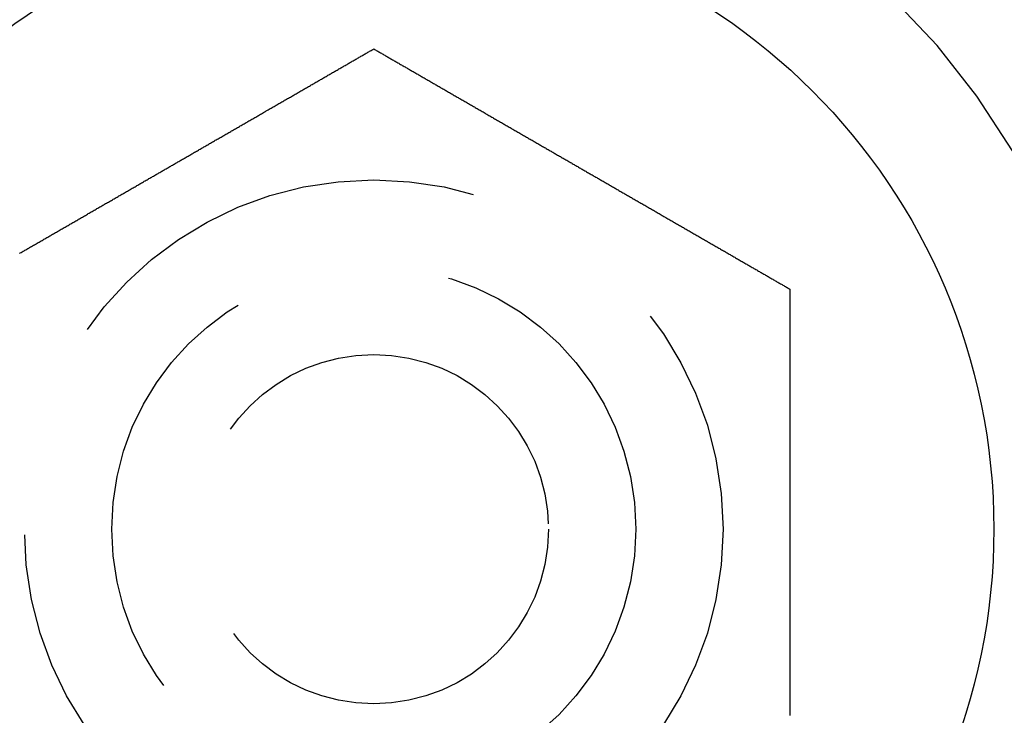
# Model space of a CAD drawing. Extents: x -145 to 145, y -345 to 527.
# Drawn here: x 118 to 129, y -202 to -194 of the extents above; entities that cross this region are included whole.
import ezdxf

# ---------------------------------------------------------------- set-up
doc = ezdxf.new("R2010")
doc.units = 0
doc.header["$LTSCALE"] = 20
doc.linetypes.add('VERDECKT', pattern=[0.375, 0.25, -0.125])
doc.layers.get('0').update_dxf_attribs({"linetype": 'CONTINUOUS'})
doc.layers.add('STEMPEL', color=3, linetype='CONTINUOUS')

# ---------------------------------------------------------------- blocks, each defined once
blk = doc.blocks.new('A$CFBD7559B')
at = {"color": 3}
for points in [[(117.942, 3.15694, 0), (117.952, 3.16314, 0), (117.963, 3.16935, 0), (117.974, 3.17557, 0), (117.985, 3.18179, 0), (117.996, 3.18802, 0), (118.006, 3.19425, 0), (118.017, 3.20049, 0), (118.028, 3.20673, 0), (118.039, 3.21298, 0), (118.05, 3.21924, 0), (118.06, 3.2255, 0), (118.071, 3.23177, 0), (118.082, 3.23804, 0), (118.093, 3.24431, 0), (118.104, 3.25059, 0), (118.115, 3.25688, 0), (118.126, 3.26317, 0), (118.137, 3.26946, 0), (118.148, 3.27576, 0), (118.158, 3.28206, 0), (118.169, 3.28837, 0), (118.18, 3.29468, 0), (118.191, 3.301, 0), (118.202, 3.30732, 0), (118.213, 3.31364, 0), (118.224, 3.31997, 0), (118.235, 3.3263, 0), (118.246, 3.33263, 0), (118.257, 3.33897, 0), (118.268, 3.34531, 0), (118.279, 3.35165, 0), (118.29, 3.358, 0), (118.301, 3.36435, 0), (118.312, 3.3707, 0), (118.323, 3.37706, 0), (118.334, 3.38341, 0), (118.345, 3.38977, 0), (118.356, 3.39614, 0), (118.367, 3.4025, 0), (118.378, 3.40887, 0), (118.389, 3.41524, 0), (118.4, 3.42161, 0), (118.411, 3.42798, 0), (118.422, 3.43435, 0), (118.433, 3.44073, 0), (118.444, 3.44711, 0), (118.455, 3.45349, 0), (118.466, 3.45987, 0), (118.477, 3.46625, 0), (118.488, 3.47263, 0), (118.5, 3.47901, 0), (118.511, 3.4854, 0), (118.522, 3.49178, 0), (118.533, 3.49817, 0), (118.544, 3.50455, 0), (118.555, 3.51094, 0), (118.566, 3.51733, 0), (118.577, 3.52371, 0), (118.588, 3.5301, 0), (118.599, 3.53649, 0), (118.61, 3.54287, 0), (118.621, 3.54926, 0), (118.632, 3.55565, 0), (118.643, 3.56203, 0), (118.654, 3.56842, 0), (118.665, 3.57481, 0), (118.677, 3.58119, 0), (118.688, 3.58757, 0), (118.699, 3.59396, 0), (118.71, 3.60034, 0), (118.721, 3.60672, 0), (118.732, 3.6131, 0), (118.743, 3.61948, 0), (118.754, 3.62585, 0), (118.765, 3.63223, 0), (118.776, 3.6386, 0), (118.787, 3.64497, 0), (118.798, 3.65134, 0), (118.809, 3.65771, 0), (118.82, 3.66408, 0), (118.831, 3.67044, 0), (118.842, 3.6768, 0), (118.853, 3.68316, 0), (118.864, 3.68952, 0), (118.875, 3.69587, 0), (118.886, 3.70222, 0), (118.897, 3.70857, 0), (118.908, 3.71491, 0), (118.919, 3.72126, 0), (118.93, 3.7276, 0), (118.941, 3.73393, 0), (118.952, 3.74026, 0), (118.963, 3.74659, 0), (118.974, 3.75292, 0), (118.985, 3.75924, 0), (118.996, 3.76556, 0), (119.007, 3.77187, 0), (119.018, 3.77818, 0), (119.029, 3.78449, 0), (119.04, 3.79079, 0), (119.05, 3.79709, 0), (119.061, 3.80338, 0), (119.072, 3.80967, 0), (119.083, 3.81596, 0), (119.094, 3.82224, 0), (119.105, 3.82851, 0), (119.116, 3.83478, 0), (119.127, 3.84105, 0), (119.137, 3.84731, 0), (119.148, 3.85356, 0), (119.159, 3.85981, 0), (119.17, 3.86605, 0), (119.181, 3.87229, 0), (119.192, 3.87853, 0), (119.202, 3.88475, 0), (119.213, 3.89097, 0), (119.224, 3.89719, 0), (119.235, 3.9034, 0), (119.245, 3.9096, 0), (119.256, 3.9158, 0), (119.267, 3.92199, 0), (119.278, 3.92817, 0), (119.288, 3.93435, 0), (119.299, 3.94052, 0), (119.31, 3.94669, 0), (119.32, 3.95284, 0), (119.331, 3.95899, 0), (119.342, 3.96514, 0), (119.352, 3.97127, 0), (119.363, 3.9774, 0), (119.373, 3.98352, 0), (119.384, 3.98964, 0), (119.395, 3.99574, 0), (119.405, 4.00184, 0), (119.416, 4.00793, 0), (119.426, 4.01402, 0), (119.437, 4.02009, 0), (119.447, 4.02616, 0), (119.458, 4.03222, 0), (119.468, 4.03827, 0), (119.479, 4.04431, 0), (119.489, 4.05034, 0), (119.5, 4.05637, 0), (119.51, 4.06238, 0), (119.52, 4.06839, 0), (119.531, 4.07439, 0), (119.541, 4.08038, 0), (119.552, 4.08636, 0), (119.562, 4.09233, 0), (119.572, 4.09829, 0), (119.582, 4.10424, 0), (119.593, 4.11019, 0), (119.603, 4.11612, 0), (119.613, 4.12204, 0), (119.624, 4.12796, 0), (119.634, 4.13388, 0), (119.644, 4.13981, 0), (119.654, 4.14576, 0), (119.665, 4.15171, 0), (119.675, 4.15767, 0), (119.685, 4.16364, 0), (119.696, 4.16962, 0), (119.706, 4.17561, 0), (119.716, 4.18161, 0), (119.727, 4.18762, 0), (119.737, 4.19363, 0), (119.748, 4.19966, 0), (119.758, 4.20569, 0), (119.769, 4.21173, 0), (119.779, 4.21778, 0), (119.79, 4.22384, 0), (119.8, 4.22991, 0), (119.811, 4.23598, 0), (119.821, 4.24207, 0), (119.832, 4.24816, 0), (119.842, 4.25426, 0), (119.853, 4.26036, 0), (119.863, 4.26648, 0), (119.874, 4.2726, 0), (119.885, 4.27873, 0), (119.895, 4.28486, 0), (119.906, 4.29101, 0), (119.917, 4.29716, 0), (119.927, 4.30331, 0), (119.938, 4.30948, 0), (119.949, 4.31565, 0), (119.959, 4.32183, 0), (119.97, 4.32801, 0), (119.981, 4.3342, 0), (119.992, 4.3404, 0), (120.002, 4.3466, 0), (120.013, 4.35281, 0), (120.024, 4.35903, 0), (120.035, 4.36525, 0), (120.045, 4.37147, 0), (120.056, 4.37771, 0), (120.067, 4.38395, 0), (120.078, 4.39019, 0), (120.089, 4.39644, 0), (120.099, 4.40269, 0), (120.11, 4.40895, 0), (120.121, 4.41522, 0), (120.132, 4.42149, 0), (120.143, 4.42776, 0), (120.154, 4.43404, 0), (120.165, 4.44033, 0), (120.175, 4.44662, 0), (120.186, 4.45291, 0), (120.197, 4.45921, 0), (120.208, 4.46551, 0), (120.219, 4.47182, 0), (120.23, 4.47813, 0), (120.241, 4.48444, 0), (120.252, 4.49076, 0), (120.263, 4.49708, 0), (120.274, 4.50341, 0), (120.285, 4.50974, 0), (120.296, 4.51607, 0), (120.307, 4.5224, 0), (120.318, 4.52874, 0), (120.329, 4.53509, 0), (120.34, 4.54143, 0), (120.351, 4.54778, 0), (120.362, 4.55413, 0), (120.373, 4.56048, 0), (120.384, 4.56684, 0), (120.395, 4.5732, 0), (120.406, 4.57956, 0), (120.417, 4.58592, 0), (120.428, 4.59229, 0), (120.439, 4.59866, 0), (120.45, 4.60503, 0), (120.461, 4.6114, 0), (120.472, 4.61777, 0), (120.483, 4.62415, 0), (120.494, 4.63052, 0), (120.505, 4.6369, 0), (120.516, 4.64328, 0), (120.527, 4.64966, 0), (120.538, 4.65604, 0), (120.549, 4.66243, 0), (120.56, 4.66881, 0), (120.571, 4.67519, 0), (120.582, 4.68158, 0), (120.594, 4.68797, 0), (120.605, 4.69435, 0), (120.616, 4.70074, 0), (120.627, 4.70713, 0), (120.638, 4.71351, 0), (120.649, 4.7199, 0), (120.66, 4.72629, 0), (120.671, 4.73267, 0), (120.682, 4.73906, 0), (120.693, 4.74545, 0), (120.704, 4.75183, 0), (120.715, 4.75822, 0), (120.726, 4.7646, 0), (120.737, 4.77099, 0), (120.748, 4.77737, 0), (120.759, 4.78375, 0), (120.77, 4.79013, 0), (120.782, 4.79651, 0), (120.793, 4.80289, 0), (120.804, 4.80927, 0), (120.815, 4.81565, 0), (120.826, 4.82202, 0), (120.837, 4.82839, 0), (120.848, 4.83476, 0), (120.859, 4.84113, 0), (120.87, 4.8475, 0), (120.881, 4.85386, 0), (120.892, 4.86023, 0), (120.903, 4.86659, 0), (120.914, 4.87294, 0), (120.925, 4.8793, 0), (120.936, 4.88565, 0), (120.947, 4.892, 0), (120.958, 4.89835, 0), (120.969, 4.90469, 0), (120.98, 4.91103, 0), (120.991, 4.91737, 0), (121.002, 4.9237, 0), (121.013, 4.93003, 0), (121.024, 4.93636, 0), (121.035, 4.94268, 0), (121.046, 4.949, 0), (121.057, 4.95532, 0), (121.068, 4.96163, 0), (121.078, 4.96794, 0), (121.089, 4.97424, 0), (121.1, 4.98054, 0), (121.111, 4.98683, 0), (121.122, 4.99312, 0), (121.133, 4.99941, 0), (121.144, 5.00569, 0), (121.155, 5.01196, 0), (121.166, 5.01823, 0), (121.176, 5.0245, 0), (121.187, 5.03076, 0), (121.198, 5.03702, 0), (121.209, 5.04327, 0), (121.22, 5.04951, 0), (121.231, 5.05575, 0), (121.241, 5.06198, 0), (121.252, 5.06821, 0), (121.263, 5.07443, 0), (121.274, 5.08065, 0), (121.284, 5.08686, 0), (121.295, 5.09306, 0), (121.306, 5.09926, 0), (121.317, 5.10545, 0), (121.327, 5.11163, 0), (121.338, 5.11781, 0), (121.349, 5.12398, 0), (121.359, 5.13014, 0), (121.37, 5.1363, 0), (121.381, 5.14245, 0), (121.391, 5.14859, 0), (121.402, 5.15473, 0), (121.413, 5.16086, 0), (121.423, 5.16698, 0), (121.434, 5.17309, 0), (121.444, 5.17919, 0), (121.455, 5.18529, 0), (121.465, 5.19138, 0), (121.476, 5.19746, 0), (121.487, 5.20354, 0), (121.497, 5.2096, 0), (121.508, 5.21566, 0), (121.518, 5.2217, 0), (121.528, 5.22774, 0), (121.539, 5.23378, 0), (121.549, 5.2398, 0), (121.56, 5.24581, 0), (121.57, 5.25182, 0), (121.581, 5.25781, 0), (121.591, 5.2638, 0), (121.601, 5.26977, 0), (121.612, 5.27574, 0), (121.622, 5.2817, 0), (121.632, 5.28765, 0), (121.642, 5.29359, 0), (121.653, 5.29951, 0), (121.663, 5.30543, 0), (121.673, 5.31134, 0), (121.683, 5.31724, 0), (121.694, 5.32313, 0), (121.704, 5.32901, 0), (121.714, 5.33487, 0), (121.724, 5.34073, 0), (121.734, 5.34658, 0), (121.744, 5.35241, 0), (121.754, 5.35824, 0), (121.765, 5.36405, 0), (121.775, 5.36985, 0), (121.785, 5.37564, 0), (121.795, 5.38142, 0), (121.805, 5.38719, 0), (121.815, 5.39295, 0), (121.825, 5.39869, 0), (121.834, 5.40443, 0), (121.844, 5.41015, 0), (121.854, 5.41586, 0), (121.864, 5.42156, 0), (121.874, 5.42724, 0), (121.884, 5.43292, 0), (121.894, 5.43858, 0), (121.903, 5.44423, 0), (121.913, 5.44986, 0), (121.923, 5.45548, 0), (121.933, 5.4611, 0), (121.942, 5.46669, 0), (121.952, 5.47228, 0), (121.962, 5.47785, 0), (121.971, 5.48341, 0), (121.981, 5.48895, 0), (121.99, 5.49448, 0), (122, 5.5, 0)], [(122, 5.5, 0), (122.01, 5.49448, 0), (122.019, 5.48895, 0), (122.029, 5.48341, 0), (122.038, 5.47785, 0), (122.048, 5.47228, 0), (122.058, 5.46669, 0), (122.067, 5.4611, 0), (122.077, 5.45548, 0), (122.087, 5.44986, 0), (122.097, 5.44423, 0), (122.106, 5.43858, 0), (122.116, 5.43292, 0), (122.126, 5.42724, 0), (122.136, 5.42156, 0), (122.146, 5.41586, 0), (122.156, 5.41015, 0), (122.166, 5.40443, 0), (122.175, 5.39869, 0), (122.185, 5.39295, 0), (122.195, 5.38719, 0), (122.205, 5.38142, 0), (122.215, 5.37564, 0), (122.225, 5.36985, 0), (122.235, 5.36405, 0), (122.246, 5.35824, 0), (122.256, 5.35241, 0), (122.266, 5.34658, 0), (122.276, 5.34073, 0), (122.286, 5.33487, 0), (122.296, 5.32901, 0), (122.306, 5.32313, 0), (122.317, 5.31724, 0), (122.327, 5.31134, 0), (122.337, 5.30543, 0), (122.347, 5.29951, 0), (122.358, 5.29359, 0), (122.368, 5.28765, 0), (122.378, 5.2817, 0), (122.388, 5.27574, 0), (122.399, 5.26977, 0), (122.409, 5.2638, 0), (122.419, 5.25781, 0), (122.43, 5.25182, 0), (122.44, 5.24581, 0), (122.451, 5.2398, 0), (122.461, 5.23378, 0), (122.472, 5.22774, 0), (122.482, 5.2217, 0), (122.492, 5.21566, 0), (122.503, 5.2096, 0), (122.513, 5.20354, 0), (122.524, 5.19746, 0), (122.535, 5.19138, 0), (122.545, 5.18529, 0), (122.556, 5.17919, 0), (122.566, 5.17309, 0), (122.577, 5.16698, 0), (122.587, 5.16086, 0), (122.598, 5.15473, 0), (122.609, 5.14859, 0), (122.619, 5.14245, 0), (122.63, 5.1363, 0), (122.641, 5.13014, 0), (122.651, 5.12398, 0), (122.662, 5.11781, 0), (122.673, 5.11163, 0), (122.683, 5.10545, 0), (122.694, 5.09926, 0), (122.705, 5.09306, 0), (122.716, 5.08686, 0), (122.726, 5.08065, 0), (122.737, 5.07443, 0), (122.748, 5.06821, 0), (122.759, 5.06198, 0), (122.769, 5.05575, 0), (122.78, 5.04951, 0), (122.791, 5.04327, 0), (122.802, 5.03702, 0), (122.813, 5.03076, 0), (122.824, 5.0245, 0), (122.834, 5.01823, 0), (122.845, 5.01196, 0), (122.856, 5.00569, 0), (122.867, 4.99941, 0), (122.878, 4.99312, 0), (122.889, 4.98683, 0), (122.9, 4.98054, 0), (122.911, 4.97424, 0), (122.922, 4.96794, 0), (122.932, 4.96163, 0), (122.943, 4.95532, 0), (122.954, 4.949, 0), (122.965, 4.94268, 0), (122.976, 4.93636, 0), (122.987, 4.93003, 0), (122.998, 4.9237, 0), (123.009, 4.91737, 0), (123.02, 4.91103, 0), (123.031, 4.90469, 0), (123.042, 4.89835, 0), (123.053, 4.892, 0), (123.064, 4.88565, 0), (123.075, 4.8793, 0), (123.086, 4.87294, 0), (123.097, 4.86659, 0), (123.108, 4.86023, 0), (123.119, 4.85386, 0), (123.13, 4.8475, 0), (123.141, 4.84113, 0), (123.152, 4.83476, 0), (123.163, 4.82839, 0), (123.174, 4.82202, 0), (123.185, 4.81565, 0), (123.196, 4.80927, 0), (123.207, 4.80289, 0), (123.218, 4.79651, 0), (123.23, 4.79013, 0), (123.241, 4.78375, 0), (123.252, 4.77737, 0), (123.263, 4.77099, 0), (123.274, 4.7646, 0), (123.285, 4.75822, 0), (123.296, 4.75183, 0), (123.307, 4.74545, 0), (123.318, 4.73906, 0), (123.329, 4.73267, 0), (123.34, 4.72629, 0), (123.351, 4.7199, 0), (123.362, 4.71351, 0), (123.373, 4.70713, 0), (123.384, 4.70074, 0), (123.395, 4.69435, 0), (123.406, 4.68797, 0), (123.418, 4.68158, 0), (123.429, 4.67519, 0), (123.44, 4.66881, 0), (123.451, 4.66243, 0), (123.462, 4.65604, 0), (123.473, 4.64966, 0), (123.484, 4.64328, 0), (123.495, 4.6369, 0), (123.506, 4.63052, 0), (123.517, 4.62415, 0), (123.528, 4.61777, 0), (123.539, 4.6114, 0), (123.55, 4.60503, 0), (123.561, 4.59866, 0), (123.572, 4.59229, 0), (123.583, 4.58592, 0), (123.594, 4.57956, 0), (123.605, 4.5732, 0), (123.616, 4.56684, 0), (123.627, 4.56048, 0), (123.638, 4.55413, 0), (123.649, 4.54778, 0), (123.66, 4.54143, 0), (123.671, 4.53509, 0), (123.682, 4.52874, 0), (123.693, 4.5224, 0), (123.704, 4.51607, 0), (123.715, 4.50974, 0), (123.726, 4.50341, 0), (123.737, 4.49708, 0), (123.748, 4.49076, 0), (123.759, 4.48444, 0), (123.77, 4.47813, 0), (123.781, 4.47182, 0), (123.792, 4.46551, 0), (123.803, 4.45921, 0), (123.814, 4.45291, 0), (123.825, 4.44662, 0), (123.835, 4.44033, 0), (123.846, 4.43404, 0), (123.857, 4.42776, 0), (123.868, 4.42149, 0), (123.879, 4.41522, 0), (123.89, 4.40895, 0), (123.901, 4.40269, 0), (123.911, 4.39644, 0), (123.922, 4.39019, 0), (123.933, 4.38395, 0), (123.944, 4.37771, 0), (123.955, 4.37147, 0), (123.965, 4.36525, 0), (123.976, 4.35903, 0), (123.987, 4.35281, 0), (123.998, 4.3466, 0), (124.008, 4.3404, 0), (124.019, 4.3342, 0), (124.03, 4.32801, 0), (124.041, 4.32183, 0), (124.051, 4.31565, 0), (124.062, 4.30948, 0), (124.073, 4.30331, 0), (124.083, 4.29716, 0), (124.094, 4.29101, 0), (124.105, 4.28486, 0), (124.115, 4.27873, 0), (124.126, 4.2726, 0), (124.137, 4.26648, 0), (124.147, 4.26036, 0), (124.158, 4.25426, 0), (124.168, 4.24816, 0), (124.179, 4.24207, 0), (124.189, 4.23598, 0), (124.2, 4.22991, 0), (124.21, 4.22384, 0), (124.221, 4.21778, 0), (124.231, 4.21173, 0), (124.242, 4.20569, 0), (124.252, 4.19966, 0), (124.263, 4.19363, 0), (124.273, 4.18762, 0), (124.284, 4.18161, 0), (124.294, 4.17561, 0), (124.304, 4.16962, 0), (124.315, 4.16364, 0), (124.325, 4.15767, 0), (124.335, 4.15171, 0), (124.346, 4.14576, 0), (124.356, 4.13981, 0), (124.366, 4.13388, 0), (124.376, 4.12796, 0), (124.387, 4.12204, 0), (124.397, 4.11612, 0), (124.407, 4.11019, 0), (124.418, 4.10424, 0), (124.428, 4.09829, 0), (124.438, 4.09233, 0), (124.448, 4.08636, 0), (124.459, 4.08038, 0), (124.469, 4.07439, 0), (124.48, 4.06839, 0), (124.49, 4.06238, 0), (124.5, 4.05637, 0), (124.511, 4.05034, 0), (124.521, 4.04431, 0), (124.532, 4.03827, 0), (124.542, 4.03222, 0), (124.553, 4.02616, 0), (124.563, 4.02009, 0), (124.574, 4.01402, 0), (124.584, 4.00793, 0), (124.595, 4.00184, 0), (124.605, 3.99574, 0), (124.616, 3.98964, 0), (124.627, 3.98352, 0), (124.637, 3.9774, 0), (124.648, 3.97127, 0), (124.658, 3.96514, 0), (124.669, 3.95899, 0), (124.68, 3.95284, 0), (124.69, 3.94669, 0), (124.701, 3.94052, 0), (124.712, 3.93435, 0), (124.722, 3.92817, 0), (124.733, 3.92199, 0), (124.744, 3.9158, 0), (124.755, 3.9096, 0), (124.765, 3.9034, 0), (124.776, 3.89719, 0), (124.787, 3.89097, 0), (124.798, 3.88475, 0), (124.808, 3.87853, 0), (124.819, 3.87229, 0), (124.83, 3.86605, 0), (124.841, 3.85981, 0), (124.852, 3.85356, 0), (124.863, 3.84731, 0), (124.873, 3.84105, 0), (124.884, 3.83478, 0), (124.895, 3.82851, 0), (124.906, 3.82224, 0), (124.917, 3.81596, 0), (124.928, 3.80967, 0), (124.939, 3.80338, 0), (124.95, 3.79709, 0), (124.96, 3.79079, 0), (124.971, 3.78449, 0), (124.982, 3.77818, 0), (124.993, 3.77187, 0), (125.004, 3.76556, 0), (125.015, 3.75924, 0), (125.026, 3.75292, 0), (125.037, 3.74659, 0), (125.048, 3.74026, 0), (125.059, 3.73393, 0), (125.07, 3.7276, 0), (125.081, 3.72126, 0), (125.092, 3.71491, 0), (125.103, 3.70857, 0), (125.114, 3.70222, 0), (125.125, 3.69587, 0), (125.136, 3.68952, 0), (125.147, 3.68316, 0), (125.158, 3.6768, 0), (125.169, 3.67044, 0), (125.18, 3.66408, 0), (125.191, 3.65771, 0), (125.202, 3.65134, 0), (125.213, 3.64497, 0), (125.224, 3.6386, 0), (125.235, 3.63223, 0), (125.246, 3.62585, 0), (125.257, 3.61948, 0), (125.268, 3.6131, 0), (125.279, 3.60672, 0), (125.29, 3.60034, 0), (125.301, 3.59396, 0), (125.312, 3.58757, 0), (125.323, 3.58119, 0), (125.335, 3.57481, 0), (125.346, 3.56842, 0), (125.357, 3.56203, 0), (125.368, 3.55565, 0), (125.379, 3.54926, 0), (125.39, 3.54287, 0), (125.401, 3.53649, 0), (125.412, 3.5301, 0), (125.423, 3.52371, 0), (125.434, 3.51733, 0), (125.445, 3.51094, 0), (125.456, 3.50455, 0), (125.467, 3.49817, 0), (125.478, 3.49178, 0), (125.489, 3.4854, 0), (125.5, 3.47901, 0), (125.512, 3.47263, 0), (125.523, 3.46625, 0), (125.534, 3.45987, 0), (125.545, 3.45349, 0), (125.556, 3.44711, 0), (125.567, 3.44073, 0), (125.578, 3.43435, 0), (125.589, 3.42798, 0), (125.6, 3.42161, 0), (125.611, 3.41524, 0), (125.622, 3.40887, 0), (125.633, 3.4025, 0), (125.644, 3.39614, 0), (125.655, 3.38977, 0), (125.666, 3.38341, 0), (125.677, 3.37706, 0), (125.688, 3.3707, 0), (125.699, 3.36435, 0), (125.71, 3.358, 0), (125.721, 3.35165, 0), (125.732, 3.34531, 0), (125.743, 3.33897, 0), (125.754, 3.33263, 0), (125.765, 3.3263, 0), (125.776, 3.31997, 0), (125.787, 3.31364, 0), (125.798, 3.30732, 0), (125.809, 3.301, 0), (125.82, 3.29468, 0), (125.831, 3.28837, 0), (125.842, 3.28206, 0), (125.852, 3.27576, 0), (125.863, 3.26946, 0), (125.874, 3.26317, 0), (125.885, 3.25688, 0), (125.896, 3.25059, 0), (125.907, 3.24431, 0), (125.918, 3.23804, 0), (125.929, 3.23177, 0), (125.94, 3.2255, 0), (125.95, 3.21924, 0), (125.961, 3.21298, 0), (125.972, 3.20673, 0), (125.983, 3.20049, 0), (125.994, 3.19425, 0), (126.004, 3.18802, 0), (126.015, 3.18179, 0), (126.026, 3.17557, 0), (126.037, 3.16935, 0), (126.048, 3.16314, 0), (126.058, 3.15694, 0), (126.069, 3.15074, 0), (126.08, 3.14455, 0), (126.09, 3.13837, 0), (126.101, 3.13219, 0), (126.112, 3.12602, 0), (126.123, 3.11986, 0), (126.133, 3.1137, 0), (126.144, 3.10755, 0), (126.154, 3.10141, 0), (126.165, 3.09527, 0), (126.176, 3.08914, 0), (126.186, 3.08302, 0), (126.197, 3.07691, 0), (126.207, 3.07081, 0), (126.218, 3.06471, 0), (126.229, 3.05862, 0), (126.239, 3.05254, 0), (126.25, 3.04646, 0), (126.26, 3.0404, 0), (126.271, 3.03434, 0), (126.281, 3.0283, 0), (126.292, 3.02226, 0), (126.302, 3.01622, 0), (126.312, 3.0102, 0), (126.323, 3.00419, 0), (126.333, 2.99818, 0), (126.344, 2.99219, 0), (126.354, 2.9862, 0), (126.364, 2.98023, 0), (126.375, 2.97426, 0), (126.385, 2.9683, 0), (126.395, 2.96235, 0), (126.406, 2.95641, 0), (126.416, 2.95049, 0), (126.426, 2.94457, 0), (126.436, 2.93866, 0), (126.447, 2.93276, 0), (126.457, 2.92687, 0), (126.467, 2.92099, 0), (126.477, 2.91513, 0), (126.487, 2.90927, 0), (126.497, 2.90342, 0), (126.508, 2.89759, 0), (126.518, 2.89176, 0), (126.528, 2.88595, 0), (126.538, 2.88015, 0), (126.548, 2.87436, 0), (126.558, 2.86858, 0), (126.568, 2.86281, 0), (126.578, 2.85705, 0), (126.588, 2.85131, 0), (126.598, 2.84557, 0), (126.608, 2.83985, 0), (126.617, 2.83414, 0), (126.627, 2.82844, 0), (126.637, 2.82276, 0), (126.647, 2.81708, 0), (126.657, 2.81142, 0), (126.667, 2.80577, 0), (126.676, 2.80014, 0), (126.686, 2.79452, 0), (126.696, 2.7889, 0), (126.705, 2.78331, 0), (126.715, 2.77772, 0), (126.725, 2.77215, 0), (126.734, 2.76659, 0), (126.744, 2.76105, 0), (126.754, 2.75552, 0), (126.763, 2.75, 0)], [(126.763, 2.75, 0), (126.763, 2.73896, 0), (126.763, 2.7279, 0), (126.763, 2.71681, 0), (126.763, 2.7057, 0), (126.763, 2.69455, 0), (126.763, 2.68339, 0), (126.763, 2.67219, 0), (126.763, 2.66097, 0), (126.763, 2.64972, 0), (126.763, 2.63845, 0), (126.763, 2.62715, 0), (126.763, 2.61583, 0), (126.763, 2.60449, 0), (126.763, 2.59312, 0), (126.763, 2.58172, 0), (126.763, 2.5703, 0), (126.763, 2.55886, 0), (126.763, 2.54739, 0), (126.763, 2.5359, 0), (126.763, 2.52438, 0), (126.763, 2.51285, 0), (126.763, 2.50129, 0), (126.763, 2.48971, 0), (126.763, 2.4781, 0), (126.763, 2.46647, 0), (126.763, 2.45482, 0), (126.763, 2.44315, 0), (126.763, 2.43146, 0), (126.763, 2.41975, 0), (126.763, 2.40801, 0), (126.763, 2.39626, 0), (126.763, 2.38448, 0), (126.763, 2.37268, 0), (126.763, 2.36087, 0), (126.763, 2.34903, 0), (126.763, 2.33717, 0), (126.763, 2.32529, 0), (126.763, 2.3134, 0), (126.763, 2.30148, 0), (126.763, 2.28955, 0), (126.763, 2.27759, 0), (126.763, 2.26562, 0), (126.763, 2.25363, 0), (126.763, 2.24162, 0), (126.763, 2.2296, 0), (126.763, 2.21755, 0), (126.763, 2.20549, 0), (126.763, 2.19341, 0), (126.763, 2.18131, 0), (126.763, 2.1692, 0), (126.763, 2.15707, 0), (126.763, 2.14492, 0), (126.763, 2.13276, 0), (126.763, 2.12058, 0), (126.763, 2.10839, 0), (126.763, 2.09618, 0), (126.763, 2.08395, 0), (126.763, 2.07171, 0), (126.763, 2.05946, 0), (126.763, 2.04719, 0), (126.763, 2.0349, 0), (126.763, 2.0226, 0), (126.763, 2.01029, 0), (126.763, 1.99796, 0), (126.763, 1.98562, 0), (126.763, 1.97326, 0), (126.763, 1.9609, 0), (126.763, 1.94852, 0), (126.763, 1.93612, 0), (126.763, 1.92371, 0), (126.763, 1.9113, 0), (126.763, 1.89886, 0), (126.763, 1.88642, 0), (126.763, 1.87397, 0), (126.763, 1.8615, 0), (126.763, 1.84902, 0), (126.763, 1.83653, 0), (126.763, 1.82403, 0), (126.763, 1.81152, 0), (126.763, 1.799, 0), (126.763, 1.78647, 0), (126.763, 1.77393, 0), (126.763, 1.76138, 0), (126.763, 1.74882, 0), (126.763, 1.73624, 0), (126.763, 1.72366, 0), (126.763, 1.71108, 0), (126.763, 1.69848, 0), (126.763, 1.68587, 0), (126.763, 1.67326, 0), (126.763, 1.66063, 0), (126.763, 1.648, 0), (126.763, 1.63536, 0), (126.763, 1.62272, 0), (126.763, 1.61007, 0), (126.763, 1.5974, 0), (126.763, 1.58474, 0), (126.763, 1.57206, 0), (126.763, 1.55938, 0), (126.763, 1.54669, 0), (126.763, 1.534, 0), (126.763, 1.5213, 0), (126.763, 1.5086, 0), (126.763, 1.49589, 0), (126.763, 1.48317, 0), (126.763, 1.47045, 0), (126.763, 1.45773, 0), (126.763, 1.445, 0), (126.763, 1.43227, 0), (126.763, 1.41953, 0), (126.763, 1.40679, 0), (126.763, 1.39404, 0), (126.763, 1.38129, 0), (126.763, 1.36854, 0), (126.763, 1.35579, 0), (126.763, 1.34303, 0), (126.763, 1.33027, 0), (126.763, 1.31751, 0), (126.763, 1.30474, 0), (126.763, 1.29198, 0), (126.763, 1.27921, 0), (126.763, 1.26644, 0), (126.763, 1.25367, 0), (126.763, 1.24089, 0), (126.763, 1.22812, 0), (126.763, 1.21535, 0), (126.763, 1.20257, 0), (126.763, 1.1898, 0), (126.763, 1.17702, 0), (126.763, 1.16425, 0), (126.763, 1.15148, 0), (126.763, 1.1387, 0), (126.763, 1.12593, 0), (126.763, 1.11316, 0), (126.763, 1.10039, 0), (126.763, 1.08762, 0), (126.763, 1.07485, 0), (126.763, 1.06209, 0), (126.763, 1.04932, 0), (126.763, 1.03656, 0), (126.763, 1.0238, 0), (126.763, 1.01105, 0), (126.763, 0.998294, 0), (126.763, 0.985544, 0), (126.763, 0.972798, 0), (126.763, 0.960054, 0), (126.763, 0.947315, 0), (126.763, 0.934579, 0), (126.763, 0.921848, 0), (126.763, 0.909121, 0), (126.763, 0.896399, 0), (126.763, 0.883681, 0), (126.763, 0.870968, 0), (126.763, 0.858261, 0), (126.763, 0.845559, 0), (126.763, 0.832862, 0), (126.763, 0.820172, 0), (126.763, 0.807487, 0), (126.763, 0.794809, 0), (126.763, 0.782137, 0), (126.763, 0.769472, 0), (126.763, 0.756814, 0), (126.763, 0.744162, 0), (126.763, 0.731518, 0), (126.763, 0.718882, 0), (126.763, 0.706253, 0), (126.763, 0.693633, 0), (126.763, 0.68102, 0), (126.763, 0.668416, 0), (126.763, 0.65582, 0), (126.763, 0.643233, 0), (126.763, 0.630655, 0), (126.763, 0.618086, 0), (126.763, 0.605527, 0), (126.763, 0.592977, 0), (126.763, 0.580437, 0), (126.763, 0.567907, 0), (126.763, 0.555387, 0), (126.763, 0.542877, 0), (126.763, 0.530379, 0), (126.763, 0.517891, 0), (126.763, 0.505414, 0), (126.763, 0.492948, 0), (126.763, 0.480494, 0), (126.763, 0.468051, 0), (126.763, 0.45562, 0), (126.763, 0.443202, 0), (126.763, 0.430795, 0), (126.763, 0.418401, 0), (126.763, 0.40602, 0), (126.763, 0.393652, 0), (126.763, 0.381297, 0), (126.763, 0.368955, 0), (126.763, 0.356626, 0), (126.763, 0.344312, 0), (126.763, 0.332011, 0), (126.763, 0.319724, 0), (126.763, 0.307452, 0), (126.763, 0.295194, 0), (126.763, 0.282952, 0), (126.763, 0.270724, 0), (126.763, 0.258511, 0), (126.763, 0.246314, 0), (126.763, 0.234132, 0), (126.763, 0.221966, 0), (126.763, 0.209816, 0), (126.763, 0.197682, 0), (126.763, 0.185565, 0), (126.763, 0.173464, 0), (126.763, 0.16138, 0), (126.763, 0.149313, 0), (126.763, 0.137264, 0), (126.763, 0.125232, 0), (126.763, 0.113217, 0), (126.763, 0.10122, 0), (126.763, 0.089242, 0), (126.763, 0.077282, 0), (126.763, 0.06534, 0), (126.763, 0.053417, 0), (126.763, 0.041513, 0), (126.763, 0.029628, 0), (126.763, 0.017762, 0), (126.763, 0.005916, 0), (126.763, -0.005916, 0), (126.763, -0.017762, 0), (126.763, -0.029628, 0), (126.763, -0.041513, 0), (126.763, -0.053417, 0), (126.763, -0.06534, 0), (126.763, -0.077282, 0), (126.763, -0.089242, 0), (126.763, -0.10122, 0), (126.763, -0.113217, 0), (126.763, -0.125232, 0), (126.763, -0.137264, 0), (126.763, -0.149313, 0), (126.763, -0.16138, 0), (126.763, -0.173464, 0), (126.763, -0.185565, 0), (126.763, -0.197682, 0), (126.763, -0.209816, 0), (126.763, -0.221966, 0), (126.763, -0.234132, 0), (126.763, -0.246314, 0), (126.763, -0.258511, 0), (126.763, -0.270724, 0), (126.763, -0.282952, 0), (126.763, -0.295194, 0), (126.763, -0.307452, 0), (126.763, -0.319724, 0), (126.763, -0.332011, 0), (126.763, -0.344312, 0), (126.763, -0.356626, 0), (126.763, -0.368955, 0), (126.763, -0.381297, 0), (126.763, -0.393652, 0), (126.763, -0.40602, 0), (126.763, -0.418401, 0), (126.763, -0.430795, 0), (126.763, -0.443202, 0), (126.763, -0.45562, 0), (126.763, -0.468051, 0), (126.763, -0.480494, 0), (126.763, -0.492948, 0), (126.763, -0.505414, 0), (126.763, -0.517891, 0), (126.763, -0.530379, 0), (126.763, -0.542877, 0), (126.763, -0.555387, 0), (126.763, -0.567907, 0), (126.763, -0.580437, 0), (126.763, -0.592977, 0), (126.763, -0.605527, 0), (126.763, -0.618086, 0), (126.763, -0.630655, 0), (126.763, -0.643233, 0), (126.763, -0.65582, 0), (126.763, -0.668416, 0), (126.763, -0.68102, 0), (126.763, -0.693633, 0), (126.763, -0.706253, 0), (126.763, -0.718882, 0), (126.763, -0.731518, 0), (126.763, -0.744162, 0), (126.763, -0.756814, 0), (126.763, -0.769472, 0), (126.763, -0.782137, 0), (126.763, -0.794809, 0), (126.763, -0.807487, 0), (126.763, -0.820172, 0), (126.763, -0.832862, 0), (126.763, -0.845559, 0), (126.763, -0.858261, 0), (126.763, -0.870968, 0), (126.763, -0.883681, 0), (126.763, -0.896399, 0), (126.763, -0.909121, 0), (126.763, -0.921848, 0), (126.763, -0.934579, 0), (126.763, -0.947315, 0), (126.763, -0.960054, 0), (126.763, -0.972798, 0), (126.763, -0.985544, 0), (126.763, -0.998294, 0), (126.763, -1.01105, 0), (126.763, -1.0238, 0), (126.763, -1.03656, 0), (126.763, -1.04932, 0), (126.763, -1.06209, 0), (126.763, -1.07485, 0), (126.763, -1.08762, 0), (126.763, -1.10039, 0), (126.763, -1.11316, 0), (126.763, -1.12593, 0), (126.763, -1.1387, 0), (126.763, -1.15148, 0), (126.763, -1.16425, 0), (126.763, -1.17702, 0), (126.763, -1.1898, 0), (126.763, -1.20257, 0), (126.763, -1.21535, 0), (126.763, -1.22812, 0), (126.763, -1.24089, 0), (126.763, -1.25367, 0), (126.763, -1.26644, 0), (126.763, -1.27921, 0), (126.763, -1.29198, 0), (126.763, -1.30474, 0), (126.763, -1.31751, 0), (126.763, -1.33027, 0), (126.763, -1.34303, 0), (126.763, -1.35579, 0), (126.763, -1.36854, 0), (126.763, -1.38129, 0), (126.763, -1.39404, 0), (126.763, -1.40679, 0), (126.763, -1.41953, 0), (126.763, -1.43227, 0), (126.763, -1.445, 0), (126.763, -1.45773, 0), (126.763, -1.47045, 0), (126.763, -1.48317, 0), (126.763, -1.49589, 0), (126.763, -1.5086, 0), (126.763, -1.5213, 0), (126.763, -1.534, 0), (126.763, -1.54669, 0), (126.763, -1.55938, 0), (126.763, -1.57206, 0), (126.763, -1.58474, 0), (126.763, -1.5974, 0), (126.763, -1.61007, 0), (126.763, -1.62272, 0), (126.763, -1.63536, 0), (126.763, -1.648, 0), (126.763, -1.66063, 0), (126.763, -1.67326, 0), (126.763, -1.68587, 0), (126.763, -1.69848, 0), (126.763, -1.71108, 0), (126.763, -1.72366, 0), (126.763, -1.73624, 0), (126.763, -1.74882, 0), (126.763, -1.76138, 0), (126.763, -1.77393, 0), (126.763, -1.78647, 0), (126.763, -1.799, 0), (126.763, -1.81152, 0), (126.763, -1.82403, 0), (126.763, -1.83653, 0), (126.763, -1.84902, 0), (126.763, -1.8615, 0), (126.763, -1.87397, 0), (126.763, -1.88642, 0), (126.763, -1.89886, 0), (126.763, -1.9113, 0), (126.763, -1.92371, 0), (126.763, -1.93612, 0), (126.763, -1.94852, 0), (126.763, -1.9609, 0), (126.763, -1.97326, 0), (126.763, -1.98562, 0), (126.763, -1.99796, 0), (126.763, -2.01029, 0), (126.763, -2.0226, 0), (126.763, -2.0349, 0), (126.763, -2.04719, 0), (126.763, -2.05946, 0), (126.763, -2.07171, 0), (126.763, -2.08395, 0), (126.763, -2.09618, 0), (126.763, -2.10839, 0), (126.763, -2.12058, 0), (126.763, -2.13276, 0)]]:
    blk.add_polyline3d(points, dxfattribs=at)
at = {"color": 3, "linetype": 'CONTINUOUS'}
for centre, radius in [((0, 0), 145), ((0, 0), 130), ((122, 0), 7.1)]:
    blk.add_circle(centre, radius, dxfattribs=at)
at = {"color": 1, "linetype": 'VERDECKT'}
for radius in [13, 4, 3, 2]:
    blk.add_circle((122, 0), radius, dxfattribs=at)
for radius, start, end in [(15, 60.7025091, 299.2974909), (14, 57.8060525, 302.1939475), (9.5, 33.8209665, 326.1790335), (8.5, 20.4136944, 339.5863056)]:
    blk.add_arc((122, 0), radius, start, end, dxfattribs=at)

msp = doc.modelspace()

# ---------------------------------------------------------------- block references
at = {"layer": 'STEMPEL'}
msp.add_blockref('A$CFBD7559B', (0, -200), dxfattribs=at)

doc.saveas('drawing.dxf')
